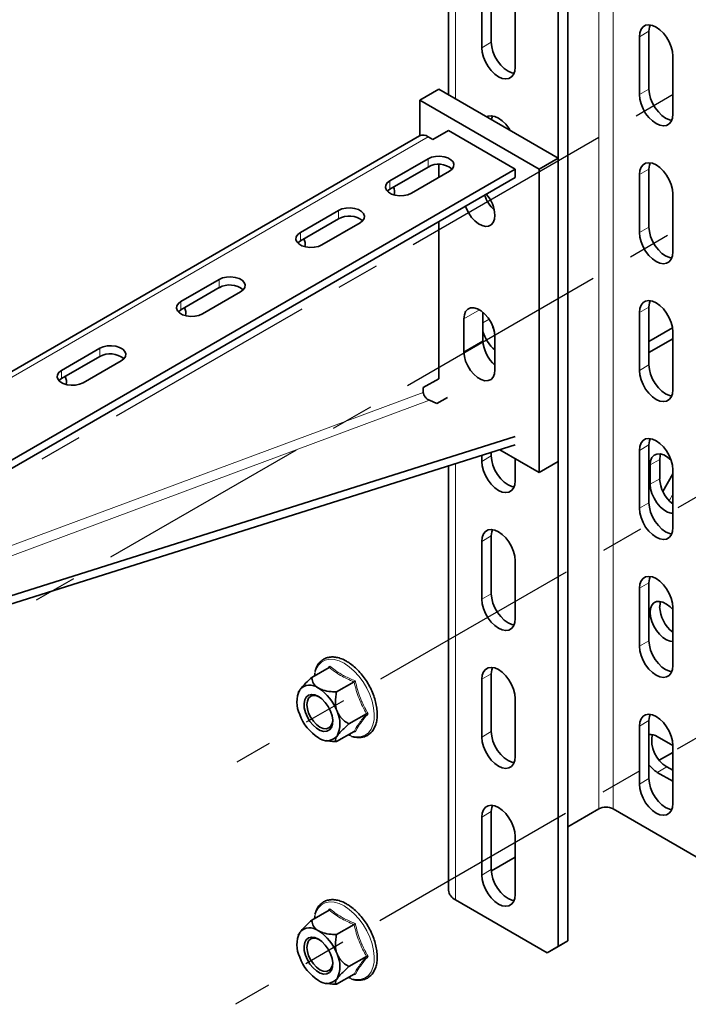
# Model space of a CAD drawing. Units: millimetres. Extents: x -21060 to 64940, y -44257 to -15445.
# Drawn here: x 6489 to 6529, y -24549 to -24491 of the extents above; entities that cross this region are included whole.
import ezdxf

# ---------------------------------------------------------------- set-up
doc = ezdxf.new("R2010")
doc.units = ezdxf.units.MM
doc.linetypes.add('CENTERX2', pattern=[20.32, 12.7, -2.54, 2.54, -2.54])
doc.layers.add('атр', color=7, linetype='Continuous', lineweight=35)
doc.layers.add('ОСИ', color=3, linetype='CENTERX2')

msp = doc.modelspace()

# ---------------------------------------------------------------- linework, layer by layer
at = {"layer": 'атр', "color": 7, "linetype": 'Continuous', "lineweight": 35}
for p, q in [((6521.395, -24428.669), (6521.395, -24546.072)), ((6521.961, -24428.615), (6521.961, -24545.745)), ((6514.904, -24476.785), (6514.904, -24495.635)), ((6517.435, -24492.523), (6517.435, -24489.094)), ((6516.87, -24492.85), (6516.87, -24489.42)), ((6518.85, -24490.563), (6518.85, -24493.993)), ((6526.203, -24492.198), (6526.203, -24495.627)), ((6526.769, -24495.3), (6526.769, -24491.871)), ((6528.183, -24496.77), (6528.183, -24493.34)), ((6514.324, -24495.3), (6513.193, -24495.953)), ((6514.324, -24495.3), (6521.395, -24499.382)), ((6513.193, -24498.064), (6513.193, -24495.953)), ((6513.193, -24495.953), (6520.264, -24500.035)), ((6513.188, -24498.067), (6468.852, -24523.661)), ((6513.97, -24498.28), (6513.688, -24498.116)), ((6514.89, -24497.749), (6513.97, -24498.28)), ((6514.89, -24497.749), (6518.85, -24500.035)), ((6513.688, -24499.423), (6511.425, -24500.729)), ((6514.324, -24500.525), (6514.324, -24499.76)), ((6521.395, -24499.382), (6520.264, -24500.035)), ((6521.395, -24499.382), (6521.395, -24517.346)), ((6474.245, -24525.785), (6518.85, -24500.035)), ((6511.425, -24501.219), (6513.688, -24499.913)), ((6512.698, -24501.464), (6514.96, -24500.157)), ((6518.85, -24500.035), (6518.85, -24500.525)), ((6520.264, -24500.035), (6520.264, -24517.999)), ((6526.203, -24500.363), (6526.203, -24503.792)), ((6526.769, -24503.466), (6526.769, -24500.036)), ((6474.245, -24526.274), (6518.85, -24500.525)), ((6528.183, -24504.935), (6528.183, -24501.506)), ((6508.384, -24502.484), (6506.122, -24503.791)), ((6508.384, -24502.974), (6506.122, -24504.28)), ((6507.394, -24504.525), (6509.657, -24503.219)), ((6514.324, -24512.447), (6514.324, -24503.137)), ((6501.313, -24506.566), (6499.051, -24507.873)), ((6501.313, -24507.056), (6499.051, -24508.362)), ((6500.323, -24508.607), (6502.586, -24507.301)), ((6516.94, -24508.515), (6516.94, -24510.201)), ((6526.203, -24508.528), (6526.203, -24511.958)), ((6526.769, -24511.631), (6526.769, -24508.202)), ((6515.809, -24508.895), (6515.809, -24510.854)), ((6528.164, -24509.438), (6526.769, -24510.244)), ((6528.183, -24513.101), (6528.183, -24509.671)), ((6517.647, -24511.916), (6517.647, -24509.956)), ((6528.183, -24510.08), (6526.769, -24510.897)), ((6494.242, -24510.648), (6491.979, -24511.955)), ((6494.242, -24511.138), (6491.979, -24512.445)), ((6493.252, -24512.689), (6495.515, -24511.383)), ((6513.405, -24512.978), (6514.324, -24512.447)), ((6513.405, -24513.266), (6513.405, -24512.978)), ((6513.774, -24513.728), (6514.209, -24513.918)), ((6514.209, -24513.918), (6514.838, -24513.552)), ((6518.845, -24515.866), (6472.043, -24530.645)), ((6518.85, -24516.366), (6471.968, -24531.17)), ((6520.264, -24517.999), (6517.935, -24516.655)), ((6526.203, -24516.694), (6526.203, -24520.123)), ((6526.769, -24519.797), (6526.769, -24516.367)), ((6516.87, -24517.346), (6516.87, -24516.991)), ((6517.435, -24517.02), (6517.435, -24516.812)), ((6518.85, -24517.182), (6518.85, -24518.489)), ((6521.395, -24517.346), (6520.264, -24517.999)), ((6527.406, -24517.225), (6527.406, -24518.368)), ((6514.904, -24517.612), (6514.904, -24542.741)), ((6526.84, -24517.551), (6526.84, -24518.694)), ((6528.183, -24521.266), (6528.183, -24517.837)), ((6528.183, -24518.086), (6527.598, -24519.128)), ((6517.435, -24525.185), (6517.435, -24521.755)), ((6516.87, -24525.512), (6516.87, -24522.082)), ((6518.85, -24523.225), (6518.85, -24526.654)), ((6526.203, -24524.859), (6526.203, -24528.289)), ((6526.769, -24527.962), (6526.769, -24524.533)), ((6528.183, -24529.432), (6528.183, -24526.002)), ((6507.833, -24529.553), (6506.798, -24530.15)), ((6507.771, -24529.589), (6507.865, -24529.469)), ((6517.435, -24533.35), (6517.435, -24529.921)), ((6509.302, -24530.402), (6508.268, -24530.999)), ((6516.87, -24533.677), (6516.87, -24530.247)), ((6506.02, -24530.989), (6506.003, -24531.03)), ((6518.85, -24531.39), (6518.85, -24534.82)), ((6510.037, -24532.296), (6509.003, -24532.893)), ((6526.203, -24533.025), (6526.203, -24536.454)), ((6526.769, -24536.127), (6526.769, -24532.698)), ((6509.302, -24533.341), (6508.268, -24533.938)), ((6508.961, -24533.538), (6509.085, -24533.585)), ((6509.376, -24533.364), (6509.318, -24533.336)), ((6528.183, -24534.168), (6527.264, -24533.637)), ((6507.646, -24533.876), (6507.833, -24533.902)), ((6528.183, -24537.597), (6528.183, -24534.168)), ((6528.183, -24534.577), (6527.381, -24535.04)), ((6527.83, -24535.433), (6528.183, -24535.638)), ((6527.264, -24535.76), (6528.183, -24536.291)), ((6517.435, -24541.516), (6517.435, -24538.086)), ((6523.799, -24537.924), (6521.961, -24538.985)), ((6530.078, -24541.059), (6524.648, -24537.924)), ((6516.87, -24541.842), (6516.87, -24538.413)), ((6518.85, -24539.556), (6518.85, -24542.985)), ((6518.85, -24540.781), (6517.438, -24541.596)), ((6515.314, -24543.312), (6520.745, -24546.447)), ((6507.833, -24543.924), (6506.798, -24544.522)), ((6507.771, -24543.96), (6507.865, -24543.84)), ((6509.302, -24544.773), (6508.268, -24545.37)), ((6506.02, -24545.36), (6506.003, -24545.402)), ((6521.961, -24545.745), (6521.31, -24546.121)), ((6521.395, -24546.072), (6521.961, -24545.745)), ((6520.745, -24546.447), (6521.395, -24546.072)), ((6521.31, -24546.121), (6520.745, -24546.447)), ((6510.037, -24546.667), (6509.003, -24547.264)), ((6507.646, -24548.248), (6507.833, -24548.273)), ((6509.302, -24547.712), (6508.268, -24548.31)), ((6508.961, -24547.909), (6509.085, -24547.956)), ((6509.376, -24547.735), (6509.318, -24547.707))]:
    msp.add_line(p, q, dxfattribs=at)
at = {"layer": 'атр', "color": 8, "linetype": 'Continuous', "lineweight": 18}
for p, q in [((6523.799, -24428.438), (6523.799, -24537.924)), ((6524.648, -24428.356), (6524.648, -24537.924)), ((6515.314, -24476.655), (6515.314, -24495.871)), ((6526.203, -24492.198), (6526.769, -24491.871)), ((6516.87, -24492.85), (6517.435, -24492.523)), ((6526.203, -24495.627), (6526.769, -24495.3)), ((6469.352, -24523.711), (6513.688, -24498.116)), ((6513.688, -24499.913), (6513.688, -24499.423)), ((6526.203, -24500.363), (6526.769, -24500.036)), ((6511.425, -24501.219), (6511.425, -24500.729)), ((6508.384, -24502.974), (6508.384, -24502.484)), ((6506.122, -24504.28), (6506.122, -24503.791)), ((6526.203, -24503.792), (6526.769, -24503.466)), ((6501.313, -24507.056), (6501.313, -24506.566)), ((6499.051, -24508.362), (6499.051, -24507.873)), ((6516.728, -24508.364), (6515.809, -24508.895)), ((6526.203, -24508.528), (6526.769, -24508.202)), ((6516.94, -24509.14), (6517.304, -24508.93)), ((6516.94, -24510.201), (6515.809, -24510.854)), ((6494.242, -24511.138), (6494.242, -24510.648)), ((6491.979, -24512.445), (6491.979, -24511.955)), ((6526.203, -24511.958), (6526.769, -24511.631)), ((6513.405, -24513.266), (6469.069, -24529.74)), ((6469.439, -24530.203), (6513.774, -24513.728)), ((6526.203, -24516.694), (6526.769, -24516.367)), ((6516.87, -24517.346), (6517.435, -24517.02)), ((6527.406, -24517.225), (6526.84, -24517.551)), ((6515.314, -24517.482), (6515.314, -24543.312)), ((6527.406, -24518.368), (6526.84, -24518.694)), ((6528.183, -24519.294), (6527.97, -24519.673)), ((6526.203, -24520.123), (6526.769, -24519.797)), ((6516.87, -24522.082), (6517.435, -24521.755)), ((6526.203, -24524.859), (6526.769, -24524.533)), ((6516.87, -24525.512), (6517.435, -24525.185)), ((6526.203, -24528.289), (6526.769, -24527.962)), ((6516.87, -24530.247), (6517.435, -24529.921)), ((6526.203, -24533.025), (6526.769, -24532.698)), ((6516.87, -24533.677), (6517.435, -24533.35)), ((6527.83, -24535.433), (6527.264, -24535.76)), ((6526.203, -24536.454), (6526.769, -24536.127)), ((6516.87, -24538.413), (6517.435, -24538.086)), ((6516.87, -24541.842), (6517.435, -24541.516))]:
    msp.add_line(p, q, dxfattribs=at)
at = {"layer": 'атр', "color": 7, "linetype": 'Continuous', "lineweight": 35, "flags": 128}
for points in [[(6528.183, -24493.34), (6528.159, -24493.072), (6528.085, -24492.788), (6527.967, -24492.503), (6527.811, -24492.232), (6527.623, -24491.987), (6527.414, -24491.782), (6527.193, -24491.626), (6526.973, -24491.527), (6526.764, -24491.491), (6526.576, -24491.519), (6526.419, -24491.609), (6526.301, -24491.758), (6526.228, -24491.957), (6526.203, -24492.198)], [(6526.769, -24491.871), (6526.794, -24491.631), (6526.836, -24491.497)], [(6518.85, -24493.993), (6518.825, -24494.233), (6518.751, -24494.432), (6518.634, -24494.581), (6518.477, -24494.671), (6518.289, -24494.699), (6518.08, -24494.663), (6517.86, -24494.565), (6517.639, -24494.409), (6517.43, -24494.203), (6517.242, -24493.959), (6517.086, -24493.687), (6516.968, -24493.402), (6516.894, -24493.119), (6516.87, -24492.85)], [(6518.783, -24494.367), (6518.646, -24494.336), (6518.425, -24494.238), (6518.205, -24494.082), (6517.996, -24493.877), (6517.808, -24493.632), (6517.651, -24493.361), (6517.533, -24493.076), (6517.46, -24492.792), (6517.435, -24492.523)], [(6526.203, -24495.627), (6526.228, -24495.896), (6526.301, -24496.18), (6526.419, -24496.464), (6526.576, -24496.736), (6526.764, -24496.98), (6526.973, -24497.186), (6527.193, -24497.342), (6527.414, -24497.44), (6527.623, -24497.476), (6527.811, -24497.449), (6527.967, -24497.358), (6528.085, -24497.209), (6528.159, -24497.01), (6528.183, -24496.77)], [(6528.117, -24497.144), (6527.979, -24497.114), (6527.759, -24497.015), (6527.539, -24496.859), (6527.33, -24496.654), (6527.142, -24496.409), (6526.985, -24496.138), (6526.867, -24495.853), (6526.794, -24495.569), (6526.769, -24495.3)], [(6517.16, -24496.945), (6517.242, -24496.907), (6517.43, -24496.879), (6517.639, -24496.916), (6517.86, -24497.014), (6518.08, -24497.17), (6518.289, -24497.375), (6518.477, -24497.62), (6518.552, -24497.741)], [(6517.445, -24497.102), (6517.46, -24497.019), (6517.502, -24496.885)], [(6514.96, -24500.157), (6515.114, -24500.039), (6515.203, -24499.901), (6515.222, -24499.753), (6515.167, -24499.609), (6515.045, -24499.479), (6514.863, -24499.374), (6514.639, -24499.303), (6514.388, -24499.272), (6514.133, -24499.282), (6513.893, -24499.334), (6513.688, -24499.423)], [(6528.183, -24501.506), (6528.159, -24501.237), (6528.085, -24500.953), (6527.967, -24500.668), (6527.811, -24500.397), (6527.623, -24500.152), (6527.414, -24499.947), (6527.193, -24499.791), (6526.973, -24499.693), (6526.764, -24499.657), (6526.576, -24499.684), (6526.419, -24499.775), (6526.301, -24499.924), (6526.228, -24500.123), (6526.203, -24500.363)], [(6526.769, -24500.036), (6526.794, -24499.796), (6526.836, -24499.662)], [(6511.425, -24500.729), (6511.271, -24500.847), (6511.182, -24500.986), (6511.164, -24501.133), (6511.218, -24501.278), (6511.341, -24501.408), (6511.522, -24501.512), (6511.747, -24501.583), (6511.997, -24501.615), (6512.253, -24501.604), (6512.493, -24501.552), (6512.698, -24501.464)], [(6511.268, -24501.341), (6511.271, -24501.337), (6511.425, -24501.219)], [(6509.657, -24503.219), (6509.811, -24503.101), (6509.9, -24502.962), (6509.918, -24502.815), (6509.864, -24502.67), (6509.741, -24502.54), (6509.56, -24502.436), (6509.335, -24502.365), (6509.085, -24502.333), (6508.829, -24502.344), (6508.589, -24502.396), (6508.384, -24502.484)], [(6515.902, -24502.227), (6515.96, -24502.38), (6516.097, -24502.648), (6516.269, -24502.894), (6516.465, -24503.105), (6516.675, -24503.269), (6516.888, -24503.377), (6517.092, -24503.425), (6517.277, -24503.408), (6517.432, -24503.329), (6517.55, -24503.191), (6517.623, -24503.001), (6517.647, -24502.771)], [(6506.122, -24503.791), (6505.968, -24503.909), (6505.879, -24504.047), (6505.86, -24504.195), (6505.915, -24504.339), (6506.038, -24504.469), (6506.219, -24504.574), (6506.443, -24504.645), (6506.694, -24504.676), (6506.949, -24504.666), (6507.189, -24504.614), (6507.394, -24504.525)], [(6526.203, -24503.792), (6526.228, -24504.061), (6526.301, -24504.345), (6526.419, -24504.63), (6526.576, -24504.901), (6526.764, -24505.146), (6526.973, -24505.351), (6527.193, -24505.507), (6527.414, -24505.606), (6527.623, -24505.642), (6527.811, -24505.614), (6527.967, -24505.523), (6528.085, -24505.375), (6528.159, -24505.175), (6528.183, -24504.935)], [(6528.117, -24505.31), (6527.979, -24505.279), (6527.759, -24505.18), (6527.539, -24505.025), (6527.33, -24504.819), (6527.142, -24504.575), (6526.985, -24504.303), (6526.867, -24504.018), (6526.794, -24503.735), (6526.769, -24503.466)], [(6506.122, -24504.28), (6505.968, -24504.399), (6505.964, -24504.403)], [(6502.586, -24507.301), (6502.74, -24507.183), (6502.829, -24507.044), (6502.847, -24506.897), (6502.793, -24506.752), (6502.67, -24506.622), (6502.489, -24506.518), (6502.264, -24506.447), (6502.014, -24506.415), (6501.758, -24506.426), (6501.518, -24506.478), (6501.313, -24506.566)], [(6499.051, -24507.873), (6498.897, -24507.991), (6498.808, -24508.129), (6498.789, -24508.277), (6498.844, -24508.422), (6498.966, -24508.551), (6499.148, -24508.656), (6499.372, -24508.727), (6499.623, -24508.758), (6499.878, -24508.748), (6500.118, -24508.696), (6500.323, -24508.607)], [(6528.183, -24509.671), (6528.159, -24509.403), (6528.085, -24509.119), (6527.967, -24508.834), (6527.811, -24508.562), (6527.623, -24508.318), (6527.414, -24508.112), (6527.193, -24507.957), (6526.973, -24507.858), (6526.764, -24507.822), (6526.576, -24507.85), (6526.419, -24507.94), (6526.301, -24508.089), (6526.228, -24508.288), (6526.203, -24508.528)], [(6526.769, -24508.202), (6526.794, -24507.962), (6526.836, -24507.827)], [(6499.051, -24508.362), (6498.897, -24508.481), (6498.893, -24508.485)], [(6517.647, -24509.956), (6517.621, -24509.687), (6517.542, -24509.402), (6517.416, -24509.119), (6517.25, -24508.853), (6517.054, -24508.621), (6516.839, -24508.436), (6516.617, -24508.308), (6516.402, -24508.245), (6516.206, -24508.25), (6516.04, -24508.324), (6515.914, -24508.462), (6515.836, -24508.656), (6515.809, -24508.895)], [(6517.593, -24509.563), (6517.533, -24509.407), (6517.497, -24509.288)], [(6495.515, -24511.383), (6495.669, -24511.265), (6495.758, -24511.126), (6495.776, -24510.979), (6495.722, -24510.834), (6495.599, -24510.704), (6495.418, -24510.6), (6495.193, -24510.529), (6494.943, -24510.497), (6494.687, -24510.508), (6494.447, -24510.56), (6494.242, -24510.648)], [(6515.809, -24510.854), (6515.836, -24511.124), (6515.914, -24511.409), (6516.04, -24511.692), (6516.206, -24511.957), (6516.402, -24512.189), (6516.617, -24512.375), (6516.839, -24512.503), (6517.054, -24512.566), (6517.25, -24512.56), (6517.416, -24512.486), (6517.542, -24512.348), (6517.621, -24512.154), (6517.647, -24511.916)], [(6491.979, -24511.955), (6491.826, -24512.073), (6491.736, -24512.212), (6491.718, -24512.359), (6491.773, -24512.504), (6491.895, -24512.633), (6492.077, -24512.738), (6492.301, -24512.809), (6492.552, -24512.84), (6492.807, -24512.83), (6493.047, -24512.778), (6493.252, -24512.689)], [(6526.203, -24511.958), (6526.228, -24512.227), (6526.301, -24512.51), (6526.419, -24512.795), (6526.576, -24513.067), (6526.764, -24513.311), (6526.973, -24513.517), (6527.193, -24513.672), (6527.414, -24513.771), (6527.623, -24513.807), (6527.811, -24513.779), (6527.967, -24513.689), (6528.085, -24513.54), (6528.159, -24513.341), (6528.183, -24513.101)], [(6528.117, -24513.475), (6527.979, -24513.444), (6527.759, -24513.346), (6527.539, -24513.19), (6527.33, -24512.985), (6527.142, -24512.74), (6526.985, -24512.469), (6526.867, -24512.184), (6526.794, -24511.9), (6526.769, -24511.631)], [(6491.979, -24512.445), (6491.826, -24512.563), (6491.822, -24512.567)], [(6528.183, -24517.837), (6528.159, -24517.568), (6528.085, -24517.284), (6527.967, -24516.999), (6527.811, -24516.728), (6527.623, -24516.483), (6527.414, -24516.278), (6527.193, -24516.122), (6526.973, -24516.024), (6526.764, -24515.987), (6526.576, -24516.015), (6526.419, -24516.106), (6526.301, -24516.254), (6526.228, -24516.454), (6526.203, -24516.694)], [(6526.769, -24516.367), (6526.794, -24516.127), (6526.836, -24515.993)], [(6518.85, -24518.489), (6518.825, -24518.729), (6518.751, -24518.928), (6518.634, -24519.077), (6518.477, -24519.168), (6518.289, -24519.195), (6518.08, -24519.159), (6517.86, -24519.061), (6517.639, -24518.905), (6517.43, -24518.7), (6517.242, -24518.455), (6517.086, -24518.184), (6516.968, -24517.899), (6516.894, -24517.615), (6516.87, -24517.346)], [(6518.783, -24518.863), (6518.646, -24518.833), (6518.425, -24518.734), (6518.205, -24518.578), (6517.996, -24518.373), (6517.808, -24518.128), (6517.651, -24517.857), (6517.533, -24517.572), (6517.46, -24517.288), (6517.435, -24517.02)], [(6528.082, -24517.274), (6527.87, -24517.092), (6527.648, -24516.964), (6527.433, -24516.901), (6527.237, -24516.907), (6527.071, -24516.981), (6526.945, -24517.119), (6526.867, -24517.313), (6526.84, -24517.551)], [(6527.457, -24516.905), (6527.432, -24516.986), (6527.406, -24517.225)], [(6526.84, -24518.694), (6526.867, -24518.964), (6526.945, -24519.248), (6527.071, -24519.532), (6527.237, -24519.797), (6527.433, -24520.029), (6527.648, -24520.215), (6527.87, -24520.343), (6528.085, -24520.406), (6528.183, -24520.412)], [(6526.203, -24520.123), (6526.228, -24520.392), (6526.301, -24520.676), (6526.419, -24520.961), (6526.576, -24521.232), (6526.764, -24521.477), (6526.973, -24521.682), (6527.193, -24521.838), (6527.414, -24521.936), (6527.623, -24521.973), (6527.811, -24521.945), (6527.967, -24521.854), (6528.085, -24521.706), (6528.159, -24521.506), (6528.183, -24521.266)], [(6528.117, -24521.641), (6527.979, -24521.61), (6527.759, -24521.511), (6527.539, -24521.355), (6527.33, -24521.15), (6527.142, -24520.906), (6526.985, -24520.634), (6526.867, -24520.349), (6526.794, -24520.065), (6526.769, -24519.797)], [(6516.87, -24522.082), (6516.894, -24521.842), (6516.968, -24521.643), (6517.086, -24521.494), (6517.242, -24521.403), (6517.43, -24521.376), (6517.639, -24521.412), (6517.86, -24521.51), (6518.08, -24521.666), (6518.289, -24521.872), (6518.477, -24522.116), (6518.634, -24522.388), (6518.751, -24522.672), (6518.825, -24522.956), (6518.85, -24523.225)], [(6517.435, -24521.755), (6517.46, -24521.515), (6517.502, -24521.381)], [(6528.183, -24526.002), (6528.159, -24525.733), (6528.085, -24525.45), (6527.967, -24525.165), (6527.811, -24524.893), (6527.623, -24524.649), (6527.414, -24524.443), (6527.193, -24524.287), (6526.973, -24524.189), (6526.764, -24524.153), (6526.576, -24524.181), (6526.419, -24524.271), (6526.301, -24524.42), (6526.228, -24524.619), (6526.203, -24524.859)], [(6526.769, -24524.533), (6526.794, -24524.293), (6526.836, -24524.158)], [(6518.85, -24526.654), (6518.825, -24526.895), (6518.751, -24527.094), (6518.634, -24527.243), (6518.477, -24527.333), (6518.289, -24527.361), (6518.08, -24527.325), (6517.86, -24527.226), (6517.639, -24527.07), (6517.43, -24526.865), (6517.242, -24526.62), (6517.086, -24526.349), (6516.968, -24526.064), (6516.894, -24525.78), (6516.87, -24525.512)], [(6518.783, -24527.029), (6518.646, -24526.998), (6518.425, -24526.9), (6518.205, -24526.744), (6517.996, -24526.538), (6517.808, -24526.294), (6517.651, -24526.022), (6517.533, -24525.738), (6517.46, -24525.454), (6517.435, -24525.185)], [(6528.183, -24526.122), (6528.023, -24525.954), (6527.813, -24525.79), (6527.599, -24525.681), (6527.395, -24525.634), (6527.21, -24525.65), (6527.055, -24525.73), (6526.938, -24525.868), (6526.865, -24526.058), (6526.84, -24526.288)], [(6527.457, -24525.642), (6527.43, -24525.731), (6527.406, -24525.962)], [(6526.84, -24526.288), (6526.865, -24526.547), (6526.938, -24526.821), (6527.055, -24527.095), (6527.21, -24527.353), (6527.395, -24527.583), (6527.599, -24527.772), (6527.813, -24527.909), (6528.023, -24527.988), (6528.183, -24528.005)], [(6526.203, -24528.289), (6526.228, -24528.557), (6526.301, -24528.841), (6526.419, -24529.126), (6526.576, -24529.398), (6526.764, -24529.642), (6526.973, -24529.847), (6527.193, -24530.003), (6527.414, -24530.102), (6527.623, -24530.138), (6527.811, -24530.11), (6527.967, -24530.02), (6528.085, -24529.871), (6528.159, -24529.672), (6528.183, -24529.432)], [(6528.117, -24529.806), (6527.979, -24529.775), (6527.759, -24529.677), (6527.539, -24529.521), (6527.33, -24529.316), (6527.142, -24529.071), (6526.985, -24528.799), (6526.867, -24528.515), (6526.794, -24528.231), (6526.769, -24527.962)], [(6516.87, -24530.247), (6516.894, -24530.007), (6516.968, -24529.808), (6517.086, -24529.659), (6517.242, -24529.569), (6517.43, -24529.541), (6517.639, -24529.577), (6517.86, -24529.676), (6518.08, -24529.832), (6518.289, -24530.037), (6518.477, -24530.281), (6518.634, -24530.553), (6518.751, -24530.838), (6518.825, -24531.122), (6518.85, -24531.39)], [(6517.435, -24529.921), (6517.46, -24529.681), (6517.502, -24529.547)], [(6506.987, -24529.878), (6506.977, -24529.92), (6506.954, -24530.061)], [(6507.192, -24531.261), (6507.403, -24531.414), (6507.601, -24531.619), (6507.773, -24531.862), (6507.908, -24532.13), (6507.999, -24532.404), (6508.039, -24532.669), (6508.025, -24532.906), (6507.96, -24533.102), (6507.846, -24533.243), (6507.691, -24533.322), (6507.504, -24533.333), (6507.298, -24533.275), (6507.086, -24533.152), (6506.88, -24532.972), (6506.693, -24532.746), (6506.538, -24532.488), (6506.424, -24532.215), (6506.358, -24531.944), (6506.345, -24531.691), (6506.385, -24531.473), (6506.476, -24531.303), (6506.611, -24531.192), (6506.783, -24531.147), (6506.981, -24531.17), (6507.192, -24531.261)], [(6507.236, -24531.288), (6507.079, -24531.226), (6506.895, -24531.208), (6506.737, -24531.257), (6506.615, -24531.37), (6506.539, -24531.538), (6506.513, -24531.751), (6506.539, -24531.995), (6506.615, -24532.251), (6506.737, -24532.504), (6506.895, -24532.736), (6507.079, -24532.93), (6507.277, -24533.074), (6507.474, -24533.158), (6507.659, -24533.176), (6507.817, -24533.128), (6507.938, -24533.015), (6508.014, -24532.846), (6508.039, -24532.68)], [(6528.183, -24534.168), (6528.159, -24533.899), (6528.085, -24533.615), (6527.967, -24533.33), (6527.811, -24533.059), (6527.623, -24532.814), (6527.414, -24532.609), (6527.193, -24532.453), (6526.973, -24532.354), (6526.764, -24532.318), (6526.576, -24532.346), (6526.419, -24532.436), (6526.301, -24532.585), (6526.228, -24532.785), (6526.203, -24533.025)], [(6526.769, -24532.698), (6526.794, -24532.458), (6526.836, -24532.324)], [(6518.85, -24534.82), (6518.825, -24535.06), (6518.751, -24535.259), (6518.634, -24535.408), (6518.477, -24535.498), (6518.289, -24535.526), (6518.08, -24535.49), (6517.86, -24535.392), (6517.639, -24535.236), (6517.43, -24535.03), (6517.242, -24534.786), (6517.086, -24534.514), (6516.968, -24534.23), (6516.894, -24533.946), (6516.87, -24533.677)], [(6518.783, -24535.194), (6518.646, -24535.164), (6518.425, -24535.065), (6518.205, -24534.909), (6517.996, -24534.704), (6517.808, -24534.459), (6517.651, -24534.188), (6517.533, -24533.903), (6517.46, -24533.619), (6517.435, -24533.35)], [(6526.203, -24536.454), (6526.228, -24536.723), (6526.301, -24537.007), (6526.419, -24537.291), (6526.576, -24537.563), (6526.764, -24537.808), (6526.973, -24538.013), (6527.193, -24538.169), (6527.414, -24538.267), (6527.623, -24538.303), (6527.811, -24538.276), (6527.967, -24538.185), (6528.085, -24538.036), (6528.159, -24537.837), (6528.183, -24537.597)], [(6528.117, -24537.971), (6527.979, -24537.941), (6527.759, -24537.842), (6527.539, -24537.686), (6527.33, -24537.481), (6527.142, -24537.236), (6526.985, -24536.965), (6526.867, -24536.68), (6526.794, -24536.396), (6526.769, -24536.127)], [(6516.87, -24538.413), (6516.894, -24538.173), (6516.968, -24537.973), (6517.086, -24537.825), (6517.242, -24537.734), (6517.43, -24537.706), (6517.639, -24537.743), (6517.86, -24537.841), (6518.08, -24537.997), (6518.289, -24538.202), (6518.477, -24538.447), (6518.634, -24538.718), (6518.751, -24539.003), (6518.825, -24539.287), (6518.85, -24539.556)], [(6517.435, -24538.086), (6517.46, -24537.846), (6517.502, -24537.712)], [(6518.85, -24542.985), (6518.825, -24543.225), (6518.751, -24543.425), (6518.634, -24543.573), (6518.477, -24543.664), (6518.289, -24543.692), (6518.08, -24543.655), (6517.86, -24543.557), (6517.639, -24543.401), (6517.43, -24543.196), (6517.242, -24542.951), (6517.086, -24542.68), (6516.968, -24542.395), (6516.894, -24542.111), (6516.87, -24541.842)], [(6518.783, -24543.36), (6518.646, -24543.329), (6518.425, -24543.23), (6518.205, -24543.075), (6517.996, -24542.869), (6517.808, -24542.625), (6517.651, -24542.353), (6517.533, -24542.068), (6517.46, -24541.784), (6517.435, -24541.516)], [(6506.987, -24544.249), (6506.977, -24544.291), (6506.954, -24544.432)], [(6507.192, -24545.633), (6507.403, -24545.785), (6507.601, -24545.99), (6507.773, -24546.233), (6507.908, -24546.501), (6507.999, -24546.775), (6508.039, -24547.04), (6508.025, -24547.277), (6507.96, -24547.473), (6507.846, -24547.614), (6507.691, -24547.693), (6507.504, -24547.704), (6507.298, -24547.646), (6507.086, -24547.523), (6506.88, -24547.343), (6506.693, -24547.117), (6506.538, -24546.86), (6506.424, -24546.586), (6506.358, -24546.315), (6506.345, -24546.062), (6506.385, -24545.844), (6506.476, -24545.674), (6506.611, -24545.563), (6506.783, -24545.518), (6506.981, -24545.542), (6507.192, -24545.633)], [(6507.236, -24545.659), (6507.079, -24545.598), (6506.895, -24545.579), (6506.737, -24545.628), (6506.615, -24545.741), (6506.539, -24545.909), (6506.513, -24546.123), (6506.539, -24546.366), (6506.615, -24546.623), (6506.737, -24546.875), (6506.895, -24547.107), (6507.079, -24547.301), (6507.277, -24547.445), (6507.474, -24547.529), (6507.659, -24547.548), (6507.817, -24547.499), (6507.938, -24547.386), (6508.014, -24547.218), (6508.039, -24547.051)]]:
    msp.add_lwpolyline(points, dxfattribs=at)
at = {"layer": 'атр', "color": 8, "linetype": 'Continuous', "lineweight": 18, "flags": 128}
for points in [[(6508.719, -24529.302), (6508.418, -24529.157), (6508.126, -24529.076), (6507.85, -24529.061), (6507.6, -24529.112), (6507.381, -24529.228), (6507.202, -24529.404), (6507.066, -24529.638), (6506.987, -24529.878)], [(6509.085, -24533.585), (6509.168, -24533.61), (6509.453, -24533.659), (6509.717, -24533.641), (6509.953, -24533.557), (6510.152, -24533.411), (6510.311, -24533.205), (6510.423, -24532.946), (6510.487, -24532.642), (6510.5, -24532.3), (6510.462, -24531.932), (6510.373, -24531.547), (6510.237, -24531.157), (6510.057, -24530.772), (6509.839, -24530.405), (6509.588, -24530.065), (6509.313, -24529.762), (6509.021, -24529.505), (6508.719, -24529.302)], [(6508.719, -24543.673), (6508.418, -24543.528), (6508.126, -24543.447), (6507.85, -24543.432), (6507.6, -24543.483), (6507.381, -24543.599), (6507.202, -24543.776), (6507.066, -24544.009), (6506.987, -24544.249)], [(6509.085, -24547.956), (6509.168, -24547.982), (6509.453, -24548.03), (6509.717, -24548.012), (6509.953, -24547.928), (6510.152, -24547.782), (6510.311, -24547.576), (6510.423, -24547.317), (6510.487, -24547.013), (6510.5, -24546.671), (6510.462, -24546.303), (6510.373, -24545.918), (6510.237, -24545.528), (6510.057, -24545.143), (6509.839, -24544.776), (6509.588, -24544.436), (6509.313, -24544.133), (6509.021, -24543.876), (6508.719, -24543.673)]]:
    msp.add_lwpolyline(points, dxfattribs=at)
at = {"layer": 'атр', "color": 7, "linetype": 'Continuous', "lineweight": 35}
for centre, radius, start, end in [((6513.395, -24498.525), 0.503, 54.38242, 114.30712), ((6514.316, -24500.989), 1.246, 49.94172, 120.27261), ((6511.106, -24501.399), 0.605, 343.73588, 29.71404), ((6519.046, -24500.901), 2.122, 198.46665, 227.57332), ((6515.628, -24502.871), 2.022, 2.84068, 42.01043), ((6509.009, -24504.097), 1.284, 51.13491, 119.07942), ((6505.803, -24504.461), 0.605, 343.73588, 29.71404), ((6501.937, -24508.179), 1.284, 51.13491, 119.07942), ((6498.732, -24508.543), 0.605, 343.73588, 29.71404), ((6519.115, -24509.026), 2.261, 195.9053, 229.53787), ((6518.956, -24510.106), 2.018, 182.70102, 229.57213), ((6494.866, -24512.261), 1.284, 51.13491, 119.07942), ((6491.661, -24512.625), 0.605, 343.73588, 29.71404), ((6529.412, -24518.277), 2.009, 182.60323, 232.28025), ((6529.42, -24525.866), 2.017, 182.71042, 232.17306), ((6506.691, -24531.384), 0.791, 50.75183, 139.4672), ((6505.702, -24533.098), 2.763, 20.22711, 57.36203), ((6507.56, -24531.605), 1.643, 153.43643, 206.56357), ((6508.682, -24531.385), 2.763, 200.22711, 237.36203), ((6506.824, -24532.878), 1.643, 333.43643, 26.56357), ((6507.693, -24533.098), 0.791, 230.75183, 319.4672), ((6526.855, -24534.251), 0.738, 56.3259, 96.69982), ((6528.768, -24533.855), 1.836, 169.54938, 239.28808), ((6528.19, -24534.251), 1.77, 216.62806, 238.4715), ((6524.224, -24538.743), 0.922, 62.60967, 117.39033), ((6515.605, -24542.671), 0.704, 185.6948, 245.62534), ((6507.56, -24545.976), 1.643, 153.43643, 206.56357), ((6506.691, -24545.756), 0.791, 50.75183, 139.4672), ((6505.702, -24547.469), 2.763, 20.22711, 57.36203), ((6506.824, -24547.249), 1.643, 333.43643, 26.56357), ((6508.682, -24545.756), 2.763, 200.22711, 237.36203), ((6507.693, -24547.469), 0.791, 230.75183, 319.4672)]:
    msp.add_arc(centre, radius, start, end, dxfattribs=at)
msp.add_open_spline([(6513.405, -24513.266), (6513.414, -24513.31), (6513.432, -24513.398), (6513.515, -24513.539), (6513.631, -24513.661), (6513.727, -24513.706), (6513.774, -24513.728)], degree=3, dxfattribs=at)
for points, knots in [([(6508.863, -24529.181), (6508.812, -24529.153), (6508.662, -24529.071), (6508.414, -24528.977), (6508.127, -24528.921), (6507.856, -24528.927), (6507.608, -24528.994), (6507.392, -24529.118), (6507.215, -24529.295), (6507.074, -24529.515), (6507.017, -24529.694), (6506.989, -24529.783)], [0, 0, 0, 0, 0.063328, 0.183633, 0.303955, 0.423314, 0.540704, 0.655924, 0.770244, 0.884953, 1, 1, 1, 1]), ([(6507.833, -24529.553), (6507.838, -24529.549), (6507.849, -24529.541), (6507.86, -24529.52), (6507.866, -24529.496), (6507.866, -24529.478), (6507.865, -24529.469), (6507.865, -24529.469)], [0, 0, 0, 0, 0.236491, 0.47201, 0.733475, 0.992067, 1, 1, 1, 1]), ([(6509.145, -24533.623), (6509.155, -24533.626), (6509.262, -24533.67), (6509.462, -24533.698), (6509.735, -24533.7), (6509.984, -24533.635), (6510.201, -24533.513), (6510.382, -24533.339), (6510.522, -24533.118), (6510.62, -24532.855), (6510.674, -24532.554), (6510.683, -24532.222), (6510.646, -24531.867), (6510.564, -24531.498), (6510.439, -24531.126), (6510.275, -24530.757), (6510.076, -24530.403), (6509.846, -24530.07), (6509.591, -24529.766), (6509.317, -24529.501), (6509.072, -24529.308), (6508.919, -24529.215), (6508.863, -24529.181)], [0, 0, 0, 0, 0.0054137, 0.0598295, 0.1138309, 0.166959, 0.2190956, 0.270787, 0.3226288, 0.3752534, 0.428718, 0.4826929, 0.5368392, 0.5909482, 0.644987, 0.6989685, 0.752923, 0.8068865, 0.8608864, 0.9149604, 0.9691464, 1, 1, 1, 1]), ([(6506.09, -24530.87), (6506.132, -24530.815), (6506.244, -24530.671), (6506.503, -24530.415), (6506.711, -24530.229), (6506.798, -24530.15)], [0, 0, 0, 0, 0.259152, 0.68683, 1, 1, 1, 1]), ([(6506.798, -24530.15), (6506.804, -24530.187), (6506.826, -24530.333), (6506.912, -24530.549), (6507.089, -24530.711), (6507.183, -24530.766), (6507.192, -24530.772)], [0, 0, 0, 0, 0.162808, 0.654624, 0.968373, 1, 1, 1, 1]), ([(6507.192, -24530.772), (6507.278, -24530.812), (6507.496, -24530.915), (6507.883, -24530.977), (6508.16, -24530.993), (6508.268, -24530.999)], [0, 0, 0, 0, 0.282186, 0.721037, 1, 1, 1, 1]), ([(6509.302, -24530.402), (6509.308, -24530.398), (6509.32, -24530.391), (6509.34, -24530.375), (6509.359, -24530.359), (6509.371, -24530.347), (6509.376, -24530.342), (6509.376, -24530.342)], [0, 0, 0, 0, 0.236491, 0.47201, 0.733475, 0.992067, 1, 1, 1, 1]), ([(6506.027, -24530.992), (6506.035, -24530.968), (6506.046, -24530.933), (6506.08, -24530.884), (6506.09, -24530.87)], [0, 0, 0, 0, 0.715087, 1, 1, 1, 1]), ([(6508.268, -24530.999), (6508.248, -24531.11), (6508.207, -24531.336), (6508.191, -24531.697), (6508.232, -24531.973), (6508.285, -24532.117), (6508.294, -24532.143)], [0, 0, 0, 0, 0.296938, 0.599931, 0.928115, 1, 1, 1, 1]), ([(6508.294, -24532.143), (6508.336, -24532.231), (6508.448, -24532.465), (6508.708, -24532.709), (6508.915, -24532.838), (6509.003, -24532.893)], [0, 0, 0, 0, 0.259152, 0.68683, 1, 1, 1, 1]), ([(6510.132, -24532.289), (6510.131, -24532.289), (6510.123, -24532.287), (6510.106, -24532.284), (6510.08, -24532.283), (6510.056, -24532.287), (6510.043, -24532.293), (6510.037, -24532.296)], [0, 0, 0, 0, 0.007933, 0.266525, 0.52799, 0.763509, 1, 1, 1, 1]), ([(6509.003, -24532.893), (6508.919, -24532.968), (6508.75, -24533.119), (6508.512, -24533.352), (6508.362, -24533.518), (6508.305, -24533.598), (6508.294, -24533.613)], [0, 0, 0, 0, 0.296938, 0.599931, 0.928115, 1, 1, 1, 1]), ([(6508.294, -24533.613), (6508.265, -24533.66), (6508.188, -24533.784), (6508.198, -24533.884), (6508.247, -24533.922), (6508.268, -24533.938)], [0, 0, 0, 0, 0.259152, 0.68683, 1, 1, 1, 1]), ([(6509.376, -24533.364), (6509.376, -24533.364), (6509.371, -24533.357), (6509.359, -24533.346), (6509.34, -24533.337), (6509.32, -24533.334), (6509.308, -24533.339), (6509.302, -24533.341)], [0, 0, 0, 0, 0.007933, 0.266525, 0.52799, 0.763509, 1, 1, 1, 1]), ([(6508.268, -24533.938), (6508.158, -24533.935), (6508.008, -24533.931), (6507.868, -24533.902), (6507.83, -24533.894)], [0, 0, 0, 0, 0.729067, 1, 1, 1, 1]), ([(6508.863, -24543.553), (6508.812, -24543.524), (6508.662, -24543.442), (6508.414, -24543.348), (6508.127, -24543.292), (6507.856, -24543.298), (6507.608, -24543.365), (6507.392, -24543.489), (6507.215, -24543.666), (6507.074, -24543.886), (6507.017, -24544.065), (6506.989, -24544.154)], [0, 0, 0, 0, 0.063328, 0.183633, 0.303955, 0.423314, 0.540704, 0.655924, 0.770244, 0.884953, 1, 1, 1, 1]), ([(6509.145, -24547.994), (6509.155, -24547.998), (6509.262, -24548.041), (6509.462, -24548.07), (6509.735, -24548.071), (6509.984, -24548.006), (6510.201, -24547.884), (6510.382, -24547.71), (6510.522, -24547.489), (6510.62, -24547.226), (6510.674, -24546.925), (6510.683, -24546.593), (6510.646, -24546.238), (6510.564, -24545.869), (6510.439, -24545.497), (6510.275, -24545.129), (6510.076, -24544.774), (6509.846, -24544.441), (6509.591, -24544.138), (6509.317, -24543.872), (6509.072, -24543.679), (6508.919, -24543.586), (6508.863, -24543.553)], [0, 0, 0, 0, 0.0054137, 0.0598295, 0.1138309, 0.166959, 0.2190956, 0.270787, 0.3226288, 0.3752534, 0.428718, 0.4826929, 0.5368392, 0.5909482, 0.644987, 0.6989685, 0.752923, 0.8068865, 0.8608864, 0.9149604, 0.9691464, 1, 1, 1, 1]), ([(6507.833, -24543.924), (6507.838, -24543.92), (6507.849, -24543.912), (6507.86, -24543.892), (6507.866, -24543.868), (6507.866, -24543.85), (6507.865, -24543.841), (6507.865, -24543.84)], [0, 0, 0, 0, 0.236491, 0.47201, 0.733475, 0.992067, 1, 1, 1, 1]), ([(6506.09, -24545.241), (6506.132, -24545.187), (6506.244, -24545.042), (6506.503, -24544.787), (6506.711, -24544.6), (6506.798, -24544.522)], [0, 0, 0, 0, 0.259152, 0.68683, 1, 1, 1, 1]), ([(6506.798, -24544.522), (6506.804, -24544.558), (6506.826, -24544.704), (6506.912, -24544.92), (6507.089, -24545.082), (6507.183, -24545.138), (6507.192, -24545.143)], [0, 0, 0, 0, 0.162808, 0.654624, 0.968373, 1, 1, 1, 1]), ([(6509.302, -24544.773), (6509.308, -24544.769), (6509.32, -24544.762), (6509.34, -24544.746), (6509.359, -24544.73), (6509.371, -24544.718), (6509.376, -24544.713), (6509.376, -24544.713)], [0, 0, 0, 0, 0.236491, 0.47201, 0.733475, 0.992067, 1, 1, 1, 1]), ([(6506.027, -24545.363), (6506.035, -24545.339), (6506.046, -24545.304), (6506.08, -24545.255), (6506.09, -24545.241)], [0, 0, 0, 0, 0.715087, 1, 1, 1, 1]), ([(6507.192, -24545.143), (6507.278, -24545.183), (6507.496, -24545.286), (6507.883, -24545.348), (6508.16, -24545.364), (6508.268, -24545.37)], [0, 0, 0, 0, 0.282186, 0.721037, 1, 1, 1, 1]), ([(6508.268, -24545.37), (6508.248, -24545.482), (6508.207, -24545.707), (6508.191, -24546.068), (6508.232, -24546.344), (6508.285, -24546.488), (6508.294, -24546.514)], [0, 0, 0, 0, 0.296938, 0.599931, 0.928115, 1, 1, 1, 1]), ([(6508.294, -24546.514), (6508.336, -24546.602), (6508.448, -24546.836), (6508.708, -24547.08), (6508.915, -24547.209), (6509.003, -24547.264)], [0, 0, 0, 0, 0.259152, 0.68683, 1, 1, 1, 1]), ([(6510.132, -24546.66), (6510.131, -24546.66), (6510.123, -24546.658), (6510.106, -24546.655), (6510.08, -24546.654), (6510.056, -24546.658), (6510.043, -24546.664), (6510.037, -24546.667)], [0, 0, 0, 0, 0.007933, 0.266525, 0.52799, 0.763509, 1, 1, 1, 1]), ([(6509.003, -24547.264), (6508.919, -24547.339), (6508.75, -24547.491), (6508.512, -24547.723), (6508.362, -24547.889), (6508.305, -24547.969), (6508.294, -24547.984)], [0, 0, 0, 0, 0.296938, 0.599931, 0.928115, 1, 1, 1, 1]), ([(6508.268, -24548.31), (6508.158, -24548.306), (6508.008, -24548.302), (6507.868, -24548.273), (6507.83, -24548.265)], [0, 0, 0, 0, 0.729067, 1, 1, 1, 1]), ([(6508.294, -24547.984), (6508.265, -24548.031), (6508.188, -24548.155), (6508.198, -24548.255), (6508.247, -24548.293), (6508.268, -24548.31)], [0, 0, 0, 0, 0.259152, 0.68683, 1, 1, 1, 1]), ([(6509.376, -24547.735), (6509.376, -24547.735), (6509.371, -24547.728), (6509.359, -24547.717), (6509.34, -24547.708), (6509.32, -24547.705), (6509.308, -24547.71), (6509.302, -24547.712)], [0, 0, 0, 0, 0.007933, 0.266525, 0.52799, 0.763509, 1, 1, 1, 1])]:
    msp.add_open_spline(points, degree=3, knots=knots, dxfattribs=at)
at = {"layer": 'атр', "color": 8, "linetype": 'Continuous', "lineweight": 18}
for points, knots in [([(6509.302, -24530.402), (6509.022, -24530.28), (6508.463, -24530.037), (6508.043, -24529.714), (6507.833, -24529.553)], [0, 0, 0, 0, 0.500751, 1, 1, 1, 1]), ([(6507.865, -24529.469), (6508.08, -24529.636), (6508.347, -24529.845), (6508.868, -24530.129), (6509.157, -24530.25), (6509.376, -24530.342)], [0, 0, 0, 0, 0.499067, 0.622169, 1, 1, 1, 1]), ([(6509.376, -24530.342), (6509.464, -24530.687), (6509.574, -24531.116), (6509.842, -24531.762), (6510.007, -24532.062), (6510.132, -24532.289)], [0, 0, 0, 0, 0.499788, 0.622683, 1, 1, 1, 1]), ([(6510.132, -24532.289), (6509.969, -24532.487), (6509.765, -24532.735), (6509.526, -24533.088), (6509.441, -24533.245), (6509.376, -24533.364)], [0, 0, 0, 0, 0.499788, 0.622683, 1, 1, 1, 1]), ([(6509.302, -24544.773), (6509.022, -24544.651), (6508.463, -24544.408), (6508.043, -24544.085), (6507.833, -24543.924)], [0, 0, 0, 0, 0.500751, 1, 1, 1, 1]), ([(6507.865, -24543.84), (6508.08, -24544.008), (6508.347, -24544.216), (6508.868, -24544.5), (6509.157, -24544.621), (6509.376, -24544.713)], [0, 0, 0, 0, 0.499067, 0.622169, 1, 1, 1, 1]), ([(6509.376, -24544.713), (6509.464, -24545.058), (6509.574, -24545.487), (6509.842, -24546.133), (6510.007, -24546.433), (6510.132, -24546.66)], [0, 0, 0, 0, 0.499788, 0.622683, 1, 1, 1, 1]), ([(6510.132, -24546.66), (6509.969, -24546.859), (6509.765, -24547.106), (6509.526, -24547.459), (6509.441, -24547.616), (6509.376, -24547.735)], [0, 0, 0, 0, 0.499788, 0.622683, 1, 1, 1, 1])]:
    msp.add_open_spline(points, degree=3, knots=knots, dxfattribs=at)
for points in [[(6510.037, -24532.296), (6509.88, -24532), (6509.566, -24531.409), (6509.39, -24530.737), (6509.302, -24530.402)], [(6509.302, -24533.341), (6509.39, -24533.187), (6509.566, -24532.878), (6509.88, -24532.49), (6510.037, -24532.296)], [(6510.037, -24546.667), (6509.88, -24546.371), (6509.566, -24545.78), (6509.39, -24545.108), (6509.302, -24544.773)], [(6509.302, -24547.712), (6509.39, -24547.558), (6509.566, -24547.25), (6509.88, -24546.861), (6510.037, -24546.667)]]:
    msp.add_open_spline(points, degree=3, dxfattribs=at)
at = {"layer": 'ОСИ'}
for p, q in [((6541.406, -24488.002), (6449.795, -24540.888)), ((6574.669, -24493.425), (6502.363, -24535.163)), ((6541.072, -24496.352), (6449.849, -24549.014)), ((6574.632, -24507.724), (6502.272, -24549.496))]:
    msp.add_line(p, q, dxfattribs=at)

doc.saveas('drawing.dxf')
